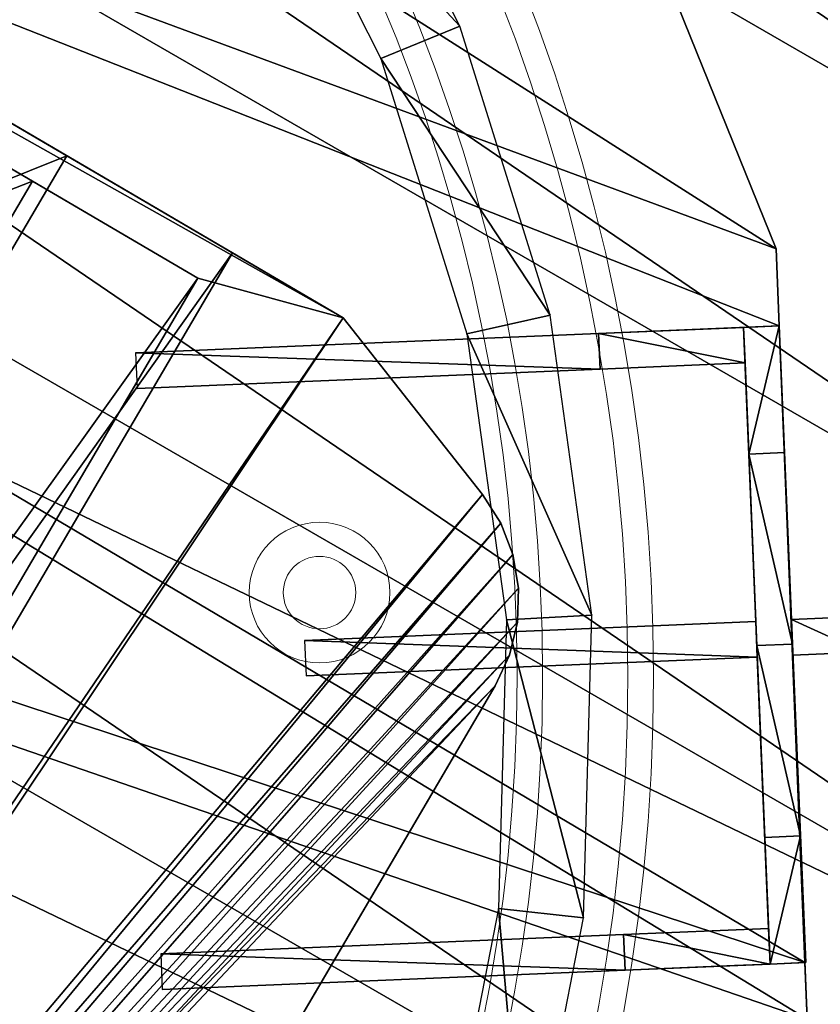
# Model space of a CAD drawing. Units: centimetres. Extents: x -404 to 404, y -364 to 367.
# Drawn here: x 147 to 156, y -79 to -68 of the extents above; entities that cross this region are included whole.
import ezdxf

# ---------------------------------------------------------------- set-up
doc = ezdxf.new("R2010")
doc.units = ezdxf.units.CM
doc.header["$LTSCALE"] = 2.54
doc.layers.get('0').update_dxf_attribs({"true_color": 0xff5454})
doc.layers.add('VP-EQ', color=7, linetype='Continuous', true_color=0x8a3492)

# ---------------------------------------------------------------- blocks, each defined once
blk = doc.blocks.new('Grupuj_2')
at = {"color": 0}
mesh = blk.add_polyface(dxfattribs=at)
corners = [(1.711, 12.433, 6.267), (0.017, 33.313, 6.267), (0, 33.292, 6.267), (4.92, 38.952, 6.267), (6.329, 6.523, 6.267), (12.938, 45.195, 6.267), (7.094, 6.039, 6.267), (13.41, 2.044, 6.267), (22.853, 47.418, 6.267), (13.97, 1.69, 6.267), (22.853, 0, 6.267), (31.736, 1.69, 6.267), (32.769, 45.195, 6.267), (32.301, 2.047, 6.267), (38.617, 6.042, 6.267), (40.786, 38.952, 6.267), (39.378, 6.523, 6.267), (43.995, 12.433, 6.267), (43.894, 35.377, 6.267), (45.707, 33.292, 6.267)]
mesh.append_faces([[corners[k] for k in face] for face in [(0, 1, 2), (18, 17, 19)]], dxfattribs={"vtx0": -1, "color": 0})
mesh.append_faces([[corners[k] for k in face] for face in [(1, 0, 3), (3, 4, 5), (5, 7, 8), (8, 11, 12), (12, 14, 15), (15, 17, 18)]], dxfattribs={"vtx0": -1, "vtx1": -1, "color": 0})
mesh.append_faces([[corners[k] for k in face] for face in [(3, 0, 4), (5, 4, 6), (5, 6, 7), (8, 7, 9), (8, 9, 10), (8, 10, 11), (12, 11, 13), (12, 13, 14), (15, 14, 16), (15, 16, 17)]], dxfattribs={"vtx0": -1, "vtx2": -1, "color": 0})
mesh = blk.add_polyface(dxfattribs=at)
corners = [(0.017, 33.312, 5.767), (1.711, 12.433, 5.767), (0, 33.292, 5.767), (4.92, 38.952, 5.767), (6.329, 6.523, 5.767), (12.938, 45.195, 5.767), (7.094, 6.039, 5.767), (13.97, 1.69, 5.767), (22.853, 47.418, 5.767), (22.853, 0, 5.767), (32.769, 45.195, 5.767), (31.736, 1.69, 5.767), (32.301, 2.047, 5.767), (39.378, 6.523, 5.767), (40.786, 38.952, 5.767), (43.995, 12.433, 5.767), (45.707, 33.292, 5.767)]
mesh.append_faces([[corners[k] for k in face] for face in [(0, 1, 2), (15, 14, 16)]], dxfattribs={"vtx0": -1, "color": 0})
mesh.append_faces([[corners[k] for k in face] for face in [(1, 3, 4), (4, 5, 6), (6, 5, 7), (7, 8, 9), (9, 10, 11), (11, 10, 12), (12, 10, 13), (13, 14, 15)]], dxfattribs={"vtx0": -1, "vtx1": -1, "color": 0})
mesh.append_faces([[corners[k] for k in face] for face in [(1, 0, 3), (4, 3, 5), (7, 5, 8), (9, 8, 10), (13, 10, 14)]], dxfattribs={"vtx0": -1, "vtx2": -1, "color": 0})
mesh = blk.add_polyface(dxfattribs=at)
corners = [(6.329, 6.523, 6.267), (1.711, 12.433, 5.767), (6.329, 6.523, 5.767), (1.711, 12.433, 6.267)]
mesh.append_faces([[corners[k] for k in face] for face in [(0, 1, 2), (1, 0, 3)]], dxfattribs={"vtx0": -1, "color": 0})
mesh = blk.add_polyface(dxfattribs=at)
corners = [(7.094, 6.039, 5.767), (7.318, 6.391, 2.507), (7.094, 6.039, 2.507), (7.094, 6.039, 6.267), (7.542, 6.744, 6.267), (7.542, 6.744, 5.849), (8.23, 7.829, 2.507), (8.23, 7.829, 5.849), (11.14, 12.416, 5.931)]
mesh.append_faces([[corners[k] for k in face] for face in [(0, 1, 2), (6, 7, 8)]], dxfattribs={"vtx0": -1, "color": 0})
mesh.append_faces([[corners[k] for k in face] for face in [(1, 0, 3), (1, 3, 4), (1, 4, 5), (5, 6, 1), (6, 5, 7)]], dxfattribs={"vtx0": -1, "vtx2": -1, "color": 0})
mesh = blk.add_polyface(dxfattribs=at)
corners = [(11.14, 12.416, 5.931), (8.583, 7.605, 2.507), (8.23, 7.829, 2.507), (11.493, 12.192, 5.931)]
mesh.append_faces([[corners[k] for k in face] for face in [(0, 1, 2), (1, 0, 3)]], dxfattribs={"vtx0": -1, "color": 0})
mesh = blk.add_polyface(dxfattribs=at)
corners = [(8.583, 7.605, 2.507), (7.671, 6.168, 5.849), (7.671, 6.168, 2.507), (8.583, 7.605, 5.849), (11.493, 12.192, 5.931)]
mesh.append_faces([[corners[k] for k in face] for face in [(0, 1, 2), (3, 0, 4)]], dxfattribs={"vtx0": -1, "color": 0})
mesh.append_faces([[corners[k] for k in face] for face in [(1, 0, 3)]], dxfattribs={"vtx0": -1, "vtx1": -1, "color": 0})
mesh = blk.add_polyface(dxfattribs=at)
corners = [(13.071, 9.014, 5.849), (10.234, 4.542, 1.337), (10.234, 4.542, 5.849)]
mesh.append_faces([[corners[k] for k in face] for face in [(0, 1, 2)]], dxfattribs={"color": 0})
mesh = blk.add_polyface(dxfattribs=at)
corners = [(13.071, 9.014, 5.849), (10.587, 4.318, 1.337), (10.234, 4.542, 1.337), (13.424, 8.79, 5.849)]
mesh.append_faces([[corners[k] for k in face] for face in [(0, 1, 2), (1, 0, 3)]], dxfattribs={"vtx0": -1, "color": 0})
mesh = blk.add_polyface(dxfattribs=at)
corners = [(13.424, 8.79, 5.849), (10.587, 4.318, 5.849), (10.587, 4.318, 1.337)]
mesh.append_faces([[corners[k] for k in face] for face in [(0, 1, 2)]], dxfattribs={"color": 0})
mesh = blk.add_polyface(dxfattribs=at)
corners = [(13.276, 2.612, 5.849), (14.188, 4.05, 2.507), (13.276, 2.612, 2.507), (14.188, 4.05, 5.849), (17.097, 8.636, 5.931)]
mesh.append_faces([[corners[k] for k in face] for face in [(0, 1, 2), (1, 3, 4)]], dxfattribs={"vtx0": -1, "color": 0})
mesh.append_faces([[corners[k] for k in face] for face in [(1, 0, 3)]], dxfattribs={"vtx0": -1, "vtx2": -1, "color": 0})
mesh = blk.add_polyface(dxfattribs=at)
corners = [(17.097, 8.636, 5.931), (14.541, 3.826, 2.507), (14.188, 4.05, 2.507), (17.45, 8.413, 5.931)]
mesh.append_faces([[corners[k] for k in face] for face in [(0, 1, 2), (1, 0, 3)]], dxfattribs={"vtx0": -1, "color": 0})
mesh = blk.add_polyface(dxfattribs=at)
corners = [(14.541, 3.826, 2.507), (13.853, 2.741, 5.849), (13.629, 2.388, 2.507), (14.541, 3.826, 5.849), (17.45, 8.413, 5.931), (13.405, 2.036, 6.267), (13.405, 2.036, 2.507), (13.41, 2.044, 6.267), (13.853, 2.741, 6.267)]
mesh.append_faces([[corners[k] for k in face] for face in [(3, 0, 4), (2, 5, 6)]], dxfattribs={"vtx0": -1, "color": 0})
mesh.append_faces([[corners[k] for k in face] for face in [(0, 1, 2), (1, 0, 3), (5, 2, 7), (7, 2, 8), (8, 2, 1)]], dxfattribs={"vtx0": -1, "vtx1": -1, "color": 0})
mesh = blk.add_polyface(dxfattribs=at)
corners = [(8.23, 7.829, 2.507), (7.671, 6.168, 2.507), (7.318, 6.391, 2.507), (8.583, 7.605, 2.507)]
mesh.append_faces([[corners[k] for k in face] for face in [(0, 1, 2), (1, 0, 3)]], dxfattribs={"vtx0": -1, "color": 0})
mesh = blk.add_polyface(dxfattribs=at)
corners = [(7.094, 6.039, 5.767), (6.329, 6.523, 6.267), (6.329, 6.523, 5.767), (7.094, 6.039, 6.267)]
mesh.append_faces([[corners[k] for k in face] for face in [(0, 1, 2), (1, 0, 3)]], dxfattribs={"vtx0": -1, "color": 0})
mesh = blk.add_polyface(dxfattribs=at)
corners = [(7.094, 6.039, 2.507), (8.574, 5.595, 0.685), (8.35, 5.242, 0.685), (7.318, 6.391, 2.507)]
mesh.append_faces([[corners[k] for k in face] for face in [(0, 1, 2), (1, 0, 3)]], dxfattribs={"vtx0": -1, "color": 0})
mesh = blk.add_polyface(dxfattribs=at)
corners = [(8.574, 5.595, 0.685), (12.373, 3.185, 0.685), (10.473, 4.39, 0), (10.234, 4.542, 1.337), (7.318, 6.391, 2.507), (7.671, 6.168, 2.507), (10.234, 4.542, 5.849), (7.671, 6.168, 5.849), (10.587, 4.318, 5.849), (13.276, 2.612, 2.507), (10.587, 4.318, 1.337), (13.276, 2.612, 5.849), (13.629, 2.388, 2.507)]
mesh.append_faces([[corners[k] for k in face] for face in [(0, 1, 2), (6, 5, 7), (9, 8, 11)]], dxfattribs={"vtx0": -1, "color": 0})
mesh.append_faces([[corners[k] for k in face] for face in [(3, 5, 6), (8, 9, 10), (1, 10, 12), (10, 1, 3), (12, 10, 9)]], dxfattribs={"vtx0": -1, "vtx1": -1, "color": 0})
mesh.append_faces([[corners[k] for k in face] for face in [(1, 0, 3)]], dxfattribs={"vtx0": -1, "vtx1": -1, "vtx2": -1, "color": 0})
mesh.append_faces([[corners[k] for k in face] for face in [(3, 0, 4), (3, 4, 5)]], dxfattribs={"vtx0": -1, "vtx2": -1, "color": 0})
mesh = blk.add_polyface(dxfattribs=at)
corners = [(12.149, 2.832, 0.685), (10.357, 3.969, 1.337), (10.004, 4.193, 1.337), (13.405, 2.036, 2.507), (10.357, 3.969, 4.013), (13.405, 2.036, 6.267), (7.094, 6.039, 5.767), (7.094, 6.039, 6.267), (8.35, 5.242, 0.685), (10.25, 4.037, 0), (7.094, 6.039, 2.507), (10.004, 4.193, 4.013)]
mesh.append_faces([[corners[k] for k in face] for face in [(6, 5, 7), (0, 8, 9)]], dxfattribs={"vtx0": -1, "color": 0})
mesh.append_faces([[corners[k] for k in face] for face in [(1, 3, 4), (8, 2, 10), (10, 11, 6)]], dxfattribs={"vtx0": -1, "vtx1": -1, "color": 0})
mesh.append_faces([[corners[k] for k in face] for face in [(4, 5, 6), (8, 0, 2)]], dxfattribs={"vtx0": -1, "vtx1": -1, "vtx2": -1, "color": 0})
mesh.append_faces([[corners[k] for k in face] for face in [(0, 1, 2), (1, 0, 3), (4, 3, 5), (10, 2, 11), (6, 11, 4)]], dxfattribs={"vtx0": -1, "vtx2": -1, "color": 0})
mesh = blk.add_polyface(dxfattribs=at)
corners = [(13.97, 1.69, 5.767), (7.094, 6.039, 6.267), (7.094, 6.039, 5.767), (13.97, 1.69, 6.267), (13.41, 2.044, 6.267)]
mesh.append_faces([[corners[k] for k in face] for face in [(0, 1, 2), (1, 3, 4)]], dxfattribs={"vtx0": -1, "color": 0})
mesh.append_faces([[corners[k] for k in face] for face in [(1, 0, 3)]], dxfattribs={"vtx0": -1, "vtx2": -1, "color": 0})
mesh = blk.add_polyface(dxfattribs=at)
corners = [(8.574, 5.595, 0.685), (10.25, 4.037, 0), (8.35, 5.242, 0.685), (10.473, 4.39, 0)]
mesh.append_faces([[corners[k] for k in face] for face in [(0, 1, 2), (1, 0, 3)]], dxfattribs={"vtx0": -1, "color": 0})
mesh = blk.add_polyface(dxfattribs=at)
corners = [(10.473, 4.39, 0), (12.149, 2.832, 0.685), (10.25, 4.037, 0), (12.373, 3.185, 0.685)]
mesh.append_faces([[corners[k] for k in face] for face in [(0, 1, 2), (1, 0, 3)]], dxfattribs={"vtx0": -1, "color": 0})
mesh = blk.add_polyface(dxfattribs=at)
corners = [(8.882, 2.424, 3.087), (9.142, 2.834, 1.592), (8.882, 2.424, 2.261), (9.142, 2.834, 3.756), (9.563, 3.498, 1.337), (9.563, 3.498, 4.013), (10.004, 4.193, 1.337), (10.004, 4.193, 4.013)]
mesh.append_faces([[corners[k] for k in face] for face in [(0, 1, 2), (6, 5, 7)]], dxfattribs={"vtx0": -1, "color": 0})
mesh.append_faces([[corners[k] for k in face] for face in [(1, 3, 4), (4, 5, 6)]], dxfattribs={"vtx0": -1, "vtx1": -1, "color": 0})
mesh.append_faces([[corners[k] for k in face] for face in [(1, 0, 3), (4, 3, 5)]], dxfattribs={"vtx0": -1, "vtx2": -1, "color": 0})
mesh = blk.add_polyface(dxfattribs=at)
corners = [(9.916, 3.274, 4.013), (10.004, 4.193, 4.013), (9.563, 3.498, 4.013), (10.357, 3.969, 4.013)]
mesh.append_faces([[corners[k] for k in face] for face in [(0, 1, 2), (1, 0, 3)]], dxfattribs={"vtx0": -1, "color": 0})
mesh = blk.add_polyface(dxfattribs=at)
corners = [(10.004, 4.193, 1.337), (9.916, 3.274, 1.337), (9.563, 3.498, 1.337), (10.357, 3.969, 1.337)]
mesh.append_faces([[corners[k] for k in face] for face in [(0, 1, 2), (1, 0, 3)]], dxfattribs={"vtx0": -1, "color": 0})
mesh = blk.add_polyface(dxfattribs=at)
corners = [(14.188, 4.05, 2.507), (13.629, 2.388, 2.507), (13.276, 2.612, 2.507), (14.541, 3.826, 2.507)]
mesh.append_faces([[corners[k] for k in face] for face in [(0, 1, 2), (1, 0, 3)]], dxfattribs={"vtx0": -1, "color": 0})
mesh = blk.add_polyface(dxfattribs=at)
corners = [(9.495, 2.61, 1.592), (9.234, 2.2, 3.087), (9.234, 2.2, 2.261), (9.495, 2.61, 3.756), (9.916, 3.274, 1.337), (9.916, 3.274, 4.013), (10.357, 3.969, 1.337), (10.357, 3.969, 4.013)]
mesh.append_faces([[corners[k] for k in face] for face in [(0, 1, 2), (5, 6, 7)]], dxfattribs={"vtx0": -1, "color": 0})
mesh.append_faces([[corners[k] for k in face] for face in [(1, 0, 3), (3, 4, 5)]], dxfattribs={"vtx0": -1, "vtx1": -1, "color": 0})
mesh.append_faces([[corners[k] for k in face] for face in [(3, 0, 4), (5, 4, 6)]], dxfattribs={"vtx0": -1, "vtx2": -1, "color": 0})
mesh = blk.add_polyface(dxfattribs=at)
corners = [(12.149, 2.832, 0.685), (13.629, 2.388, 2.507), (13.405, 2.036, 2.507), (12.373, 3.185, 0.685)]
mesh.append_faces([[corners[k] for k in face] for face in [(0, 1, 2), (1, 0, 3)]], dxfattribs={"vtx0": -1, "color": 0})
blk = doc.blocks.new('blacha_kolo_zew')
at = {"color": 9, "true_color": 0xc8c8c8}
blk.add_blockref('Grupuj_2', (0, 0), dxfattribs=at)
blk = doc.blocks.new('Grupuj_38')
at = {"color": 0}
mesh = blk.add_polyface(dxfattribs=at)
corners = [(0.702, 20.667), (1.014, 24.963), (0.997, 29.074), (2.038, 16.613), (1.674, 20.905), (2.96, 17), (3.991, 12.818), (4.841, 13.344), (6.514, 9.375), (7.272, 10.028), (9.544, 6.37), (10.19, 7.133), (13.007, 3.875), (13.526, 4.73), (16.818, 1.953), (17.197, 2.878), (20.883, 0.65), (21.112, 1.624), (25.101, 0), (25.176, 0.997), (29.369, 0.017), (29.287, 1.014), (33.345, 1.674), (33.582, 0.702), (37.25, 2.96), (37.636, 2.038), (40.905, 4.841), (41.431, 3.991), (44.221, 7.272), (44.874, 6.514), (47.116, 10.19), (47.88, 9.544), (49.519, 13.526), (50.374, 13.007), (51.371, 17.197), (52.296, 16.818), (52.625, 21.112), (53.599, 20.883), (53.252, 25.176), (53.547, 33.582), (54.232, 29.369), (54.249, 25.101), (0.017, 24.88), (0.65, 33.366), (0, 29.148), (1.953, 37.431), (1.624, 33.137), (2.878, 37.052), (3.875, 41.242), (4.73, 40.723), (6.37, 44.705), (7.133, 44.059), (9.375, 47.735), (10.028, 46.978), (12.818, 50.258), (13.344, 49.408), (16.613, 52.211), (17, 51.289), (20.667, 53.547), (20.905, 52.576), (24.88, 54.232), (24.963, 53.235), (29.148, 54.249), (29.074, 53.252), (33.137, 52.625), (33.366, 53.599), (37.052, 51.371), (37.431, 52.296), (40.723, 49.519), (41.242, 50.374), (44.059, 47.116), (44.705, 47.88), (46.978, 44.221), (47.735, 44.874), (49.408, 40.905), (50.258, 41.431), (51.289, 37.25), (52.211, 37.636), (52.576, 33.345), (53.235, 29.287)]
mesh.append_faces([[corners[k] for k in face] for face in [(40, 37, 41), (42, 43, 44)]], dxfattribs={"vtx0": -1, "color": 0})
mesh.append_faces([[corners[k] for k in face] for face in [(1, 3, 4), (4, 3, 5), (5, 6, 7), (7, 8, 9), (9, 10, 11), (11, 12, 13), (13, 14, 15), (15, 16, 17), (17, 18, 19), (19, 20, 21), (21, 20, 22), (22, 23, 24), (24, 25, 26), (26, 27, 28), (28, 29, 30), (30, 31, 32), (32, 33, 34), (34, 35, 36), (36, 37, 38), (39, 37, 40), (43, 2, 45), (45, 47, 48), (48, 49, 50), (50, 51, 52), (52, 53, 54), (54, 55, 56), (56, 57, 58), (58, 59, 60), (60, 61, 62), (62, 64, 65), (65, 66, 67), (67, 68, 69), (69, 70, 71), (71, 72, 73), (73, 74, 75), (75, 76, 77), (77, 78, 39)]], dxfattribs={"vtx0": -1, "vtx1": -1, "color": 0})
mesh.append_faces([[corners[k] for k in face] for face in [(38, 37, 39), (43, 0, 2)]], dxfattribs={"vtx0": -1, "vtx1": -1, "vtx2": -1, "color": 0})
mesh.append_faces([[corners[k] for k in face] for face in [(0, 1, 2), (1, 0, 3), (5, 3, 6), (7, 6, 8), (9, 8, 10), (11, 10, 12), (13, 12, 14), (15, 14, 16), (17, 16, 18), (19, 18, 20), (22, 20, 23), (24, 23, 25), (26, 25, 27), (28, 27, 29), (30, 29, 31), (32, 31, 33), (34, 33, 35), (36, 35, 37), (43, 42, 0), (45, 2, 46), (45, 46, 47), (48, 47, 49), (50, 49, 51), (52, 51, 53), (54, 53, 55), (56, 55, 57), (58, 57, 59), (60, 59, 61), (62, 61, 63), (62, 63, 64), (65, 64, 66), (67, 66, 68), (69, 68, 70), (71, 70, 72), (73, 72, 74), (75, 74, 76), (77, 76, 78), (39, 78, 79), (39, 79, 38)]], dxfattribs={"vtx0": -1, "vtx2": -1, "color": 0})
mesh = blk.add_polyface(dxfattribs=at)
corners = [(6.79, 20.144), (6.625, 27.125), (5.918, 23.586), (6.904, 23.75), (8.216, 16.892), (7.735, 20.468), (9.095, 17.368), (10.158, 13.919), (10.947, 14.533), (12.563, 11.307), (13.24, 12.042), (15.365, 9.126), (15.912, 9.963), (18.488, 7.436), (18.89, 8.351), (21.847, 6.283), (22.092, 7.252), (25.349, 5.698), (25.432, 6.695), (28.9, 5.698), (28.818, 6.695), (32.157, 7.252), (32.403, 6.283), (35.359, 8.351), (35.761, 7.436), (38.337, 9.963), (38.884, 9.126), (41.009, 12.042), (41.686, 11.307), (43.302, 14.533), (44.091, 13.919), (45.154, 17.368), (46.033, 16.892), (46.514, 20.468), (47.46, 20.144), (47.345, 23.75), (47.625, 27.125), (48.331, 23.586), (5.918, 30.663), (5.625, 27.125), (6.79, 34.106), (6.904, 30.499), (8.216, 37.357), (7.735, 33.781), (9.095, 36.882), (10.158, 40.33), (10.947, 39.716), (12.563, 42.943), (13.24, 42.207), (15.365, 45.124), (15.912, 44.287), (18.488, 46.814), (18.89, 45.898), (21.847, 47.967), (22.092, 46.997), (25.349, 48.551), (25.432, 47.555), (28.9, 48.551), (28.818, 47.555), (32.157, 46.997), (32.403, 47.967), (35.359, 45.898), (35.761, 46.814), (38.337, 44.287), (38.884, 45.124), (41.009, 42.207), (41.686, 42.943), (43.302, 39.716), (44.091, 40.33), (45.154, 36.882), (46.033, 37.357), (46.514, 33.781), (47.46, 34.106), (47.345, 30.499), (48.331, 30.663), (48.625, 27.125)]
mesh.append_faces([[corners[k] for k in face] for face in [(2, 38, 39), (74, 37, 75)]], dxfattribs={"vtx0": -1, "color": 0})
mesh.append_faces([[corners[k] for k in face] for face in [(0, 1, 2), (1, 0, 3), (3, 4, 5), (5, 4, 6), (6, 7, 8), (8, 9, 10), (10, 11, 12), (12, 13, 14), (14, 15, 16), (16, 17, 18), (18, 19, 20), (20, 19, 21), (21, 22, 23), (23, 24, 25), (25, 26, 27), (27, 28, 29), (29, 30, 31), (31, 32, 33), (33, 34, 35), (35, 34, 36), (38, 2, 40), (40, 41, 42), (42, 44, 45), (45, 46, 47), (47, 48, 49), (49, 50, 51), (51, 52, 53), (53, 54, 55), (55, 56, 57), (57, 59, 60), (60, 61, 62), (62, 63, 64), (64, 65, 66), (66, 67, 68), (68, 69, 70), (70, 71, 72), (72, 36, 74)]], dxfattribs={"vtx0": -1, "vtx1": -1, "color": 0})
mesh.append_faces([[corners[k] for k in face] for face in [(40, 2, 1), (74, 36, 37)]], dxfattribs={"vtx0": -1, "vtx1": -1, "vtx2": -1, "color": 0})
mesh.append_faces([[corners[k] for k in face] for face in [(3, 0, 4), (6, 4, 7), (8, 7, 9), (10, 9, 11), (12, 11, 13), (14, 13, 15), (16, 15, 17), (18, 17, 19), (21, 19, 22), (23, 22, 24), (25, 24, 26), (27, 26, 28), (29, 28, 30), (31, 30, 32), (33, 32, 34), (36, 34, 37), (40, 1, 41), (42, 41, 43), (42, 43, 44), (45, 44, 46), (47, 46, 48), (49, 48, 50), (51, 50, 52), (53, 52, 54), (55, 54, 56), (57, 56, 58), (57, 58, 59), (60, 59, 61), (62, 61, 63), (64, 63, 65), (66, 65, 67), (68, 67, 69), (70, 69, 71), (72, 71, 73), (72, 73, 36)]], dxfattribs={"vtx0": -1, "vtx2": -1, "color": 0})
blk = doc.blocks.new('Grupuj_47')
at = {"color": 0}
mesh = blk.add_polyface(dxfattribs=at)
corners = [(17.195, 1.678, 3.194), (2.124, 22.44, 3.194), (0.648, 23.636, 3.194), (16.535, 3.316, 3.194), (36.296, 18.207, 3.194), (19.439, 0.294, 3.194), (19.797, 0.12, 3.194), (20.182, 0.021, 3.194), (20.58, 0, 3.194), (20.973, 0.059, 3.194), (21.347, 0.195, 3.194), (21.687, 0.403, 3.194), (37.442, 12.276, 3.194), (0.049, 26.203, 3.194), (0.011, 26.891, 3.194), (0, 26.545, 3.194), (0.082, 27.23, 3.194), (0.21, 27.551, 3.194), (0.392, 27.845, 3.194), (0.622, 28.104, 3.194), (16.698, 40.218, 3.194), (21.885, 37.331, 3.194), (17.038, 40.435, 3.194), (17.415, 40.58, 3.194), (17.814, 40.645, 3.194), (18.217, 40.629, 3.194), (18.609, 40.531, 3.194), (18.973, 40.357, 3.194), (21.223, 38.982, 3.194), (37.826, 16.948, 3.194), (37.65, 12.432, 3.194), (37.754, 12.523, 3.194), (37.89, 12.669, 3.194), (38.327, 14.347, 3.194), (38.01, 12.827, 3.194), (38.115, 12.997, 3.194), (38.202, 13.176, 3.194), (38.271, 13.363, 3.194), (38.321, 13.555, 3.194), (38.352, 13.752, 3.194), (38.355, 14.15, 3.194), (38.364, 13.951, 3.194)]
mesh.append_faces([[corners[k] for k in face] for face in [(13, 14, 15), (40, 39, 41)]], dxfattribs={"vtx0": -1, "color": 0})
mesh.append_faces([[corners[k] for k in face] for face in [(0, 1, 2), (1, 0, 3), (3, 0, 4), (14, 13, 16), (16, 2, 17), (17, 2, 18), (18, 2, 19), (19, 2, 20), (20, 21, 22), (22, 21, 23), (23, 21, 24), (24, 21, 25), (25, 21, 26), (26, 21, 27), (27, 21, 28), (28, 21, 29), (29, 32, 33), (33, 39, 40)]], dxfattribs={"vtx0": -1, "vtx1": -1, "color": 0})
mesh.append_faces([[corners[k] for k in face] for face in [(20, 2, 1), (29, 4, 12)]], dxfattribs={"vtx0": -1, "vtx1": -1, "vtx2": -1, "color": 0})
mesh.append_faces([[corners[k] for k in face] for face in [(4, 0, 5), (4, 5, 6), (4, 6, 7), (4, 7, 8), (4, 8, 9), (4, 9, 10), (4, 10, 11), (4, 11, 12), (16, 13, 2), (20, 1, 21), (29, 21, 4), (29, 12, 30), (29, 30, 31), (29, 31, 32), (33, 32, 34), (33, 34, 35), (33, 35, 36), (33, 36, 37), (33, 37, 38), (33, 38, 39)]], dxfattribs={"vtx0": -1, "vtx2": -1, "color": 0})
mesh = blk.add_polyface(dxfattribs=at)
corners = [(23.49, 35.972), (14.934, 4.678), (2.992, 20.526), (35.432, 20.125)]
mesh.append_faces([[corners[k] for k in face] for face in [(0, 1, 2), (1, 0, 3)]], dxfattribs={"vtx0": -1, "color": 0})
mesh = blk.add_polyface(dxfattribs=at)
corners = [(15.182, 5.112, 0.565), (23.239, 35.535, 0.565), (3.478, 20.644, 0.565), (34.943, 20.003, 0.565)]
mesh.append_faces([[corners[k] for k in face] for face in [(0, 1, 2), (1, 0, 3)]], dxfattribs={"vtx0": -1, "color": 0})
mesh = blk.add_polyface(dxfattribs=at)
corners = [(0.648, 23.636, 3.194), (17.195, 1.678, 2.629), (17.195, 1.678, 3.194), (16.289, 2.88, 2.629), (14.934, 4.678), (1.637, 22.324, 2.629), (2.992, 20.526), (0.648, 23.636, 2.629)]
mesh.append_faces([[corners[k] for k in face] for face in [(0, 1, 2), (4, 5, 6), (5, 0, 7)]], dxfattribs={"vtx0": -1, "color": 0})
mesh.append_faces([[corners[k] for k in face] for face in [(1, 0, 3), (3, 0, 4)]], dxfattribs={"vtx0": -1, "vtx1": -1, "color": 0})
mesh.append_faces([[corners[k] for k in face] for face in [(4, 0, 5)]], dxfattribs={"vtx0": -1, "vtx1": -1, "vtx2": -1, "color": 0})
mesh = blk.add_polyface(dxfattribs=at)
corners = [(15.182, 5.112, 0.565), (2.124, 22.44, 3.194), (16.535, 3.316, 3.194), (3.478, 20.644, 0.565)]
mesh.append_faces([[corners[k] for k in face] for face in [(0, 1, 2), (1, 0, 3)]], dxfattribs={"vtx0": -1, "color": 0})
mesh = blk.add_polyface(dxfattribs=at)
corners = [(35.432, 20.125), (16.289, 2.88, 2.629), (14.934, 4.678), (36.787, 18.327, 2.629)]
mesh.append_faces([[corners[k] for k in face] for face in [(0, 1, 2), (1, 0, 3)]], dxfattribs={"vtx0": -1, "color": 0})
mesh = blk.add_polyface(dxfattribs=at)
corners = [(16.535, 3.316, 3.194), (34.943, 20.003, 0.565), (15.182, 5.112, 0.565), (36.296, 18.207, 3.194)]
mesh.append_faces([[corners[k] for k in face] for face in [(0, 1, 2), (1, 0, 3)]], dxfattribs={"vtx0": -1, "color": 0})
mesh = blk.add_polyface(dxfattribs=at)
corners = [(36.787, 18.327, 2.629), (17.195, 1.678, 2.629), (16.289, 2.88, 2.629), (19.439, 0.294, 2.629), (19.797, 0.12, 2.629), (20.182, 0.021, 2.629), (20.58, 0, 2.629), (20.973, 0.059, 2.629), (21.347, 0.195, 2.629), (21.687, 0.403, 2.629), (37.65, 12.432, 2.629), (37.826, 16.948, 2.629), (37.754, 12.523, 2.629), (37.89, 12.669, 2.629), (38.327, 14.347, 2.629), (38.01, 12.827, 2.629), (38.115, 12.997, 2.629), (38.202, 13.176, 2.629), (38.271, 13.363, 2.629), (38.321, 13.555, 2.629), (38.352, 13.752, 2.629), (38.355, 14.15, 2.629), (38.364, 13.951, 2.629)]
mesh.append_faces([[corners[k] for k in face] for face in [(0, 1, 2), (20, 21, 22)]], dxfattribs={"vtx0": -1, "color": 0})
mesh.append_faces([[corners[k] for k in face] for face in [(1, 0, 3), (3, 0, 4), (4, 0, 5), (5, 0, 6), (6, 0, 7), (7, 0, 8), (8, 0, 9), (9, 0, 10), (10, 11, 12), (12, 11, 13), (13, 14, 15), (15, 14, 16), (16, 14, 17), (17, 14, 18), (18, 14, 19), (19, 14, 20)]], dxfattribs={"vtx0": -1, "vtx1": -1, "color": 0})
mesh.append_faces([[corners[k] for k in face] for face in [(10, 0, 11), (13, 11, 14), (20, 14, 21)]], dxfattribs={"vtx0": -1, "vtx2": -1, "color": 0})
mesh = blk.add_polyface(dxfattribs=at)
corners = [(37.65, 12.432, 2.629), (21.687, 0.403, 3.194), (21.687, 0.403, 2.629), (37.442, 12.276, 3.194), (37.65, 12.432, 3.194)]
mesh.append_faces([[corners[k] for k in face] for face in [(0, 1, 2), (3, 0, 4)]], dxfattribs={"vtx0": -1, "color": 0})
mesh.append_faces([[corners[k] for k in face] for face in [(1, 0, 3)]], dxfattribs={"vtx0": -1, "vtx1": -1, "color": 0})
mesh = blk.add_polyface(dxfattribs=at)
corners = [(19.439, 0.294, 2.629), (17.195, 1.678, 3.194), (17.195, 1.678, 2.629), (19.439, 0.294, 3.194)]
mesh.append_faces([[corners[k] for k in face] for face in [(0, 1, 2), (1, 0, 3)]], dxfattribs={"vtx0": -1, "color": 0})
mesh = blk.add_polyface(dxfattribs=at)
corners = [(21.687, 0.403, 3.194), (21.347, 0.195, 2.629), (21.687, 0.403, 2.629), (21.347, 0.195, 3.194)]
mesh.append_faces([[corners[k] for k in face] for face in [(0, 1, 2), (1, 0, 3)]], dxfattribs={"vtx0": -1, "color": 0})
mesh = blk.add_polyface(dxfattribs=at)
corners = [(19.797, 0.12, 3.194), (19.439, 0.294, 2.629), (19.797, 0.12, 2.629), (19.439, 0.294, 3.194)]
mesh.append_faces([[corners[k] for k in face] for face in [(0, 1, 2), (1, 0, 3)]], dxfattribs={"vtx0": -1, "color": 0})
mesh = blk.add_polyface(dxfattribs=at)
corners = [(20.182, 0.021, 3.194), (19.797, 0.12, 2.629), (20.182, 0.021, 2.629), (19.797, 0.12, 3.194)]
mesh.append_faces([[corners[k] for k in face] for face in [(0, 1, 2), (1, 0, 3)]], dxfattribs={"vtx0": -1, "color": 0})
mesh = blk.add_polyface(dxfattribs=at)
corners = [(21.347, 0.195, 3.194), (20.973, 0.059, 2.629), (21.347, 0.195, 2.629), (20.973, 0.059, 3.194)]
mesh.append_faces([[corners[k] for k in face] for face in [(0, 1, 2), (1, 0, 3)]], dxfattribs={"vtx0": -1, "color": 0})
mesh = blk.add_polyface(dxfattribs=at)
corners = [(20.58, 0, 3.194), (20.182, 0.021, 2.629), (20.58, 0, 2.629), (20.182, 0.021, 3.194)]
mesh.append_faces([[corners[k] for k in face] for face in [(0, 1, 2), (1, 0, 3)]], dxfattribs={"vtx0": -1, "color": 0})
mesh = blk.add_polyface(dxfattribs=at)
corners = [(20.973, 0.059, 3.194), (20.58, 0, 2.629), (20.973, 0.059, 2.629), (20.58, 0, 3.194)]
mesh.append_faces([[corners[k] for k in face] for face in [(0, 1, 2), (1, 0, 3)]], dxfattribs={"vtx0": -1, "color": 0})
blk = doc.blocks.new('Grupuj_48')
at = {"color": 9, "true_color": 0xc8c8c8, "rotation": 353.400000853784}
blk.add_blockref('Grupuj_47', (-3.051, 2.365, 40.035), dxfattribs=at)
blk = doc.blocks.new('Grupuj_41')
at = {"color": 0}
mesh = blk.add_polyface(dxfattribs=at)
corners = [(0.335, 25.445, 1.5), (0.335, 34.387, 1.5), (0, 29.916, 1.5), (1.333, 38.759, 1.5), (1.333, 21.073, 1.5), (2.971, 42.933, 1.5), (2.971, 16.9, 1.5), (5.213, 46.816, 1.5), (5.213, 13.017, 1.5), (8.008, 50.321, 1.5), (8.008, 9.511, 1.5), (11.295, 53.371, 1.5), (11.295, 6.461, 1.5), (15, 55.897, 1.5), (15, 3.935, 1.5), (19.04, 57.842, 1.5), (19.04, 1.99, 1.5), (23.324, 0.668, 1.5), (23.324, 59.164, 1.5), (27.758, 0, 1.5), (27.758, 59.832, 1.5), (32.242, 0, 1.5), (32.242, 59.832, 1.5), (36.676, 0.668, 1.5), (36.676, 59.164, 1.5), (40.96, 1.99, 1.5), (40.96, 57.842, 1.5), (45, 3.935, 1.5), (45, 55.897, 1.5), (48.705, 6.461, 1.5), (48.705, 53.371, 1.5), (51.992, 9.511, 1.5), (51.992, 50.321, 1.5), (54.787, 46.816, 1.5), (54.787, 13.017, 1.5), (57.029, 16.9, 1.5), (57.029, 42.933, 1.5), (58.667, 21.073, 1.5), (58.667, 38.759, 1.5), (59.665, 25.445, 1.5), (59.665, 34.387, 1.5), (60, 29.916, 1.5)]
mesh.append_faces([[corners[k] for k in face] for face in [(0, 1, 2), (40, 39, 41)]], dxfattribs={"vtx0": -1, "color": 0})
mesh.append_faces([[corners[k] for k in face] for face in [(1, 0, 3), (3, 4, 5), (5, 6, 7), (7, 8, 9), (9, 10, 11), (11, 12, 13), (13, 14, 15), (15, 17, 18), (18, 19, 20), (20, 21, 22), (22, 23, 24), (24, 25, 26), (26, 27, 28), (28, 29, 30), (30, 31, 32), (32, 31, 33), (33, 35, 36), (36, 37, 38), (38, 39, 40)]], dxfattribs={"vtx0": -1, "vtx1": -1, "color": 0})
mesh.append_faces([[corners[k] for k in face] for face in [(3, 0, 4), (5, 4, 6), (7, 6, 8), (9, 8, 10), (11, 10, 12), (13, 12, 14), (15, 14, 16), (15, 16, 17), (18, 17, 19), (20, 19, 21), (22, 21, 23), (24, 23, 25), (26, 25, 27), (28, 27, 29), (30, 29, 31), (33, 31, 34), (33, 34, 35), (36, 35, 37), (38, 37, 39)]], dxfattribs={"vtx0": -1, "vtx2": -1, "color": 0})
mesh = blk.add_polyface(dxfattribs=at)
corners = [(0.335, 34.387), (0.335, 25.445), (0, 29.916), (1.333, 38.759), (1.333, 21.073), (2.971, 42.933), (2.971, 16.9), (5.213, 46.816), (5.213, 13.017), (8.008, 9.511), (8.008, 50.321), (11.295, 6.461), (11.295, 53.371), (15, 55.897), (15, 3.935), (19.04, 57.842), (19.04, 1.99), (23.324, 59.164), (23.324, 0.668), (27.758, 0), (27.758, 59.832), (32.242, 59.832), (32.242, 0), (36.676, 59.164), (36.676, 0.668), (40.96, 1.99), (40.96, 57.842), (45, 3.935), (45, 55.897), (48.705, 6.461), (48.705, 53.371), (51.992, 9.511), (51.992, 50.321), (54.787, 13.017), (54.787, 46.816), (57.029, 16.9), (57.029, 42.933), (58.667, 38.759), (58.667, 21.073), (59.665, 25.445), (59.665, 34.387), (60, 29.916)]
mesh.append_faces([[corners[k] for k in face] for face in [(0, 1, 2), (39, 40, 41)]], dxfattribs={"vtx0": -1, "color": 0})
mesh.append_faces([[corners[k] for k in face] for face in [(1, 3, 4), (4, 5, 6), (6, 7, 8), (8, 7, 9), (9, 10, 11), (11, 13, 14), (14, 15, 16), (16, 17, 18), (18, 17, 19), (19, 21, 22), (22, 23, 24), (24, 23, 25), (25, 26, 27), (27, 28, 29), (29, 30, 31), (31, 32, 33), (33, 34, 35), (35, 37, 38), (38, 37, 39)]], dxfattribs={"vtx0": -1, "vtx1": -1, "color": 0})
mesh.append_faces([[corners[k] for k in face] for face in [(1, 0, 3), (4, 3, 5), (6, 5, 7), (9, 7, 10), (11, 10, 12), (11, 12, 13), (14, 13, 15), (16, 15, 17), (19, 17, 20), (19, 20, 21), (22, 21, 23), (25, 23, 26), (27, 26, 28), (29, 28, 30), (31, 30, 32), (33, 32, 34), (35, 34, 36), (35, 36, 37), (39, 37, 40)]], dxfattribs={"vtx0": -1, "vtx2": -1, "color": 0})
blk = doc.blocks.new('kolo_zew')
at = {"color": 0, "extrusion": (0, 0, -1)}
for name, p, zscale, rotation in [('Grupuj_48', (-3.333, 38.316, 43.947), -1.007085286710707, 150.0000000000125), ('blacha_kolo_zew', (-7.109, 54.16, 6.179), -1, 180)]:
    blk.add_blockref(name, p, dxfattribs=dict(at, zscale=zscale, rotation=rotation))
at = {"color": 8, "true_color": 0x6f7c7e}
blk.add_blockref('Grupuj_41', (0, 0), dxfattribs=at)
at = {"color": 18, "true_color": 0x010101}
blk.add_blockref('Grupuj_38', (2.875, 2.791, 1.6), dxfattribs=at)
blk = doc.blocks.new('Grupuj_12')
at = {"color": 0, "rotation": 240.0000000000176}
blk.add_blockref('kolo_zew', (368.005, 179.556, 43.947), dxfattribs=at)
blk = doc.blocks.new('627')
at = {"color": 7, "linetype": 'Continuous', "lineweight": 18}
for centre, radius in [((670.9, 639.147), 30), ((670.9, 639.147), 29.7), ((670.9, 639.147), 27.8), ((670.9, 639.147), 27.5), ((670.9, 639.147), 26.5), ((670.9, 639.147), 26.2), ((670.9, 639.147), 22.05), ((670.9, 639.147), 21.75), ((670.9, 639.147), 20.75), ((670.9, 639.147), 20.45), ((689.034, 640.135), 0.825), ((689.034, 640.135), 0.425)]:
    blk.add_circle(centre, radius, dxfattribs=at)
blk = doc.blocks.new('A$C24241')
at = {"layer": 'VP-EQ'}
blk.add_blockref('627', (-141.761, -350.21), dxfattribs=at)

msp = doc.modelspace()

# ---------------------------------------------------------------- block references
msp.add_blockref('A$C24241', (-396.885, -364.282))
at = {"color": 0}
msp.add_blockref('Grupuj_12', (-246.8, -214.424, 0.039), dxfattribs=at)

doc.saveas('drawing.dxf')
